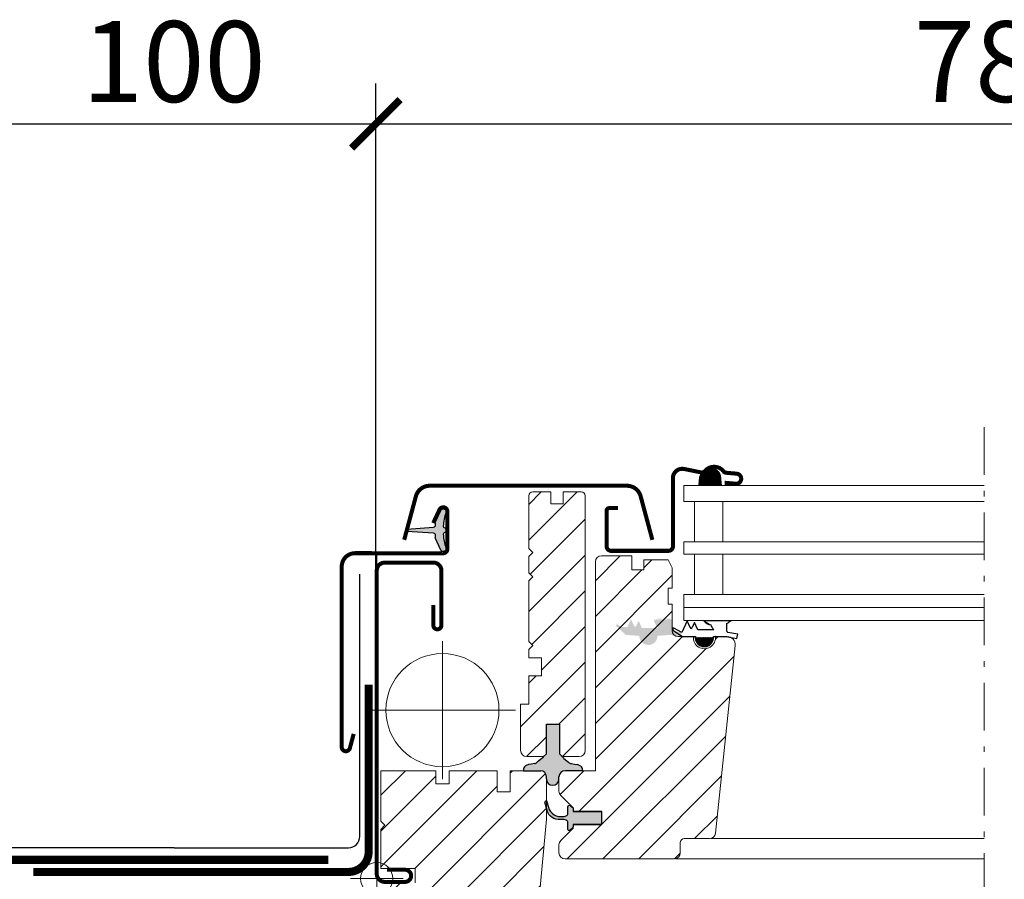
# Model space of a CAD drawing. Units: millimetres. Extents: x -14602 to -7183, y -131 to 3039.
# Drawn here: x -8164 to -7920, y 1479 to 1691 of the extents above; entities that cross this region are included whole.
import ezdxf

# ---------------------------------------------------------------- set-up
doc = ezdxf.new("R2010")
doc.units = ezdxf.units.MM
doc.header["$LTSCALE"] = 50
doc.header["$MEASUREMENT"] = 0
doc.header["$PDMODE"] = 1
doc.header["$PDSIZE"] = 2
doc.linetypes.add('Linienart-6', pattern=[0.42148, 0.236206, -0.078736, 0.02780199999999999, -0.07873600000000003])
doc.linetypes.add('VERDECKT2', pattern=[0.1875, 0.125, -0.0625])
doc.layers.get('0').update_dxf_attribs({"linetype": 'CONTINUOUS'})
for name, color, linetype in [('BESEKSTC35', 4, 'CONTINUOUS'), ('VELUX-DACH', 7, 'CONTINUOUS'), ('VELUX-INFO', 7, 'CONTINUOUS'), ('VELUX_covering_38.0mm', 4, 'CONTINUOUS'), ('VELUX_FLASHING', 4, 'CONTINUOUS'), ('VELUX_GASKET', 1, 'CONTINUOUS'), ('VELUX_LINNING', 7, 'CONTINUOUS')]:
    doc.layers.add(name, color=color, linetype=linetype)
for name, color, linetype, lineweight in [('VELUX-REDLINELEVEL', 10, 'CONTINUOUS', 18), ('VELUX_HATCH', 1, 'CONTINUOUS', 5), ('VELUX_ROOFWINDOW', 2, 'CONTINUOUS', 18), ('VELUX_RUDE_66-67', 1, 'CONTINUOUS', 13)]:
    doc.layers.add(name, color=color, linetype=linetype, lineweight=lineweight)
doc.styles.add('Verdana', font='verdana.ttf')

# ---------------------------------------------------------------- blocks, each defined once
blk = doc.blocks.new('rote Linie')
at = {"layer": 'VELUX-REDLINELEVEL'}
for p, q in [((0, 6.5), (0, -6.5)), ((6.5, 0), (-6.5, 0))]:
    blk.add_line(p, q, dxfattribs=at)
blk.add_circle((0, 0), 4, dxfattribs=at)
blk = doc.blocks.new('_ArchTick')
at = {"color": 0, "linetype": 'ByBlock', "const_width": 0.15}
blk.add_lwpolyline([(-0.5, -0.5), (0.5, 0.5)], dxfattribs=at)

msp = doc.modelspace()

# ---------------------------------------------------------------- hatches: boundary and pattern name
at = {"layer": 'VELUX_GASKET', "ltscale": 6}
h = msp.add_hatch(color=0, dxfattribs=at)
edge = h.paths.add_edge_path()
edge.add_arc((-8061.417387996838, 1563.828496510288), 0.5999999999998431, 332.584734928707, 446.072452717964)
edge.add_line((-8061.37629102073, 1564.427087387728), (-8067.961474465879, 1564.879201071568))
edge.add_arc((-8067.940925977825, 1565.178496510288), 0.2999999999999003, 93.92754728212572, 266.0724527178744, ccw=False)
edge.add_line((-8067.961474465879, 1565.477791949008), (-8061.37629102073, 1565.929905632848))
edge.add_arc((-8061.417387996837, 1566.52849651029), 0.6000000000017176, 273.927547281939, 387.4152650711152)
edge.add_arc((-8060.440925977826, 1567.034976446155), 0.5000000000001534, 155.0000000001168, 207.4152650713935, ccw=False)
edge.add_line((-8060.894079871345, 1567.246285577024), (-8059.575341428752, 1570.074329293506))
edge.add_arc((-8058.940925977826, 1569.778496510288), 0.700000000000473, -17.92040933529671, 155.0000000000029, ccw=False)
edge.add_arc((-8044.097762162159, 1564.978445683341), 14.89999999999964, 162.0795906647054, 175.4533722627951)
edge.add_arc((-8058.651818196196, 1566.135793063399), 0.299999999999185, 175.4533722626907, 253.1954522455239)
edge.add_arc((-8058.940925977826, 1565.178496510288), 0.6999999999998812, -73.19545224558709, 73.19545224558709, ccw=False)
edge.add_arc((-8058.651818196195, 1564.221199957176), 0.2999999999997831, 106.8045477546298, 184.5466277373388)
edge.add_arc((-8044.097762162159, 1565.378547337234), 14.89999999999963, 184.5466277372049, 197.9204093352947)
edge.add_arc((-8058.940925977826, 1560.578496510288), 0.7000000000003698, -155.0000000000199, 17.92040933527892, ccw=False)
edge.add_line((-8059.575341428752, 1560.282663727069), (-8060.894079871345, 1563.110707443551))
edge.add_arc((-8060.440925977827, 1563.322016574425), 0.500000000001163, 152.5847349290511, 205.000000000376, ccw=False)
at = {"layer": 'VELUX_GASKET'}
h = msp.add_hatch(dxfattribs=at)
h.set_pattern_fill('ANSI31', color=0, style=0)
h.set_pattern_definition([(45, (-8135.588857501461, 1357.289630329675), (-0.08838834764831843, 0.08838834764831845), [])])
edge = h.paths.add_edge_path()
edge.add_line((-7994.496243811198, 1542.878496510288), (-7987.690308453613, 1542.878496510288))
edge = h.paths.add_edge_path()
edge.add_line((-7992.039282090622, 1538.878496510288), (-7988.965507281911, 1538.878496510288))
edge = h.paths.add_edge_path()
edge.add_line((-7999.879231069111, 1538.878496510288), (-7996.539282090622, 1538.878496510288))
edge = h.paths.add_edge_path()
edge.add_line((-7996.714651962175, 1542.383857178896), (-7997.292738590286, 1541.085453364199))
edge = h.paths.add_edge_path()
edge.add_line((-7999.879231069111, 1538.878496510288), (-8002.15714552827, 1540.416376578385))
edge = h.paths.add_edge_path()
edge.add_line((-7999.879231069111, 1539.89329643846), (-8001.849539024268, 1540.930482005959))
edge = h.paths.add_edge_path()
edge.add_arc((-8001.989282090623, 1540.66501661197), 0.3, 62.23732921783117, 235.9756770683138)
edge = h.paths.add_edge_path()
edge.add_line((-7998.59465723428, 1542.778496510288), (-7999.879231069111, 1539.89329643846))
edge = h.paths.add_edge_path()
edge.add_arc((-7997.566802227577, 1541.207474357122), 0.2999999999999984, 203.9999999999976, 336.0000000000023)
edge = h.paths.add_edge_path()
edge.add_line((-7997.84086586487, 1541.085453364199), (-7998.59465723428, 1542.778496510288))
edge = h.paths.add_edge_path()
edge.add_arc((-7992.188489054848, 1544.583647391259), 2.869367794885295, 216.4599064535462, 261.2126543855931)
edge = h.paths.add_edge_path()
edge.add_line((-7991.963898571759, 1540.578496510287), (-7995.910853605181, 1540.578496510287))
edge = h.paths.add_edge_path()
edge.add_arc((-7994.289282090622, 1538.628496510286), 2.250000000000114, 179.9999999999674, 360.0000000000326)
edge = h.paths.add_edge_path()
edge.add_line((-7996.539282090622, 1538.878496510288), (-7996.539282090622, 1538.628496510288))
edge = h.paths.add_edge_path()
edge.add_line((-7995.910853605181, 1540.578496510287), (-7996.714651962173, 1542.383857178896))
edge = h.paths.add_edge_path()
edge.add_line((-7991.496434081868, 1538.878496510288), (-7991.550669303096, 1538.878496510288))
edge = h.paths.add_edge_path()
edge.add_line((-7992.039282090622, 1538.628496510288), (-7992.039282090622, 1538.878496510288))
edge = h.paths.add_edge_path()
edge.add_arc((-7991.477241573279, 1541.545686203199), 1, 201.071440608982, 220.7476800612653)
edge = h.paths.add_edge_path()
edge.add_spline(control_points=[(-7992.410374434554, 1541.186154475514), (-7992.482528091479, 1541.373422922644), (-7992.554681748403, 1541.560691369775), (-7992.626835405328, 1541.747959816905)], knot_values=[0.1734152364336907, 0.1734152364336907, 0.1734152364336907, 0.1734152364336907, 0.7754788489234499, 0.7754788489234499, 0.7754788489234499, 0.7754788489234499], degree=3, periodic=0)
edge = h.paths.add_edge_path()
edge.add_spline(control_points=[(-7991.963898571759, 1540.578496510287), (-7992.054210043725, 1540.683316715361), (-7992.144521515691, 1540.788136920434), (-7992.234832987657, 1540.892957125508)], knot_values=[0.08431533333656871, 0.08431533333656871, 0.08431533333656871, 0.08431533333656871, 0.4993947669901756, 0.4993947669901756, 0.4993947669901756, 0.4993947669901756], degree=3, periodic=0)
edge = h.paths.add_edge_path()
edge.add_line((-7986.041801603407, 1539.479937588591), (-7988.466746415474, 1539.907520785687))
edge = h.paths.add_edge_path()
edge.add_line((-7988.965507281911, 1538.878496510287), (-7986.23281459884, 1538.396649060277))
edge = h.paths.add_edge_path()
edge.add_line((-7986.232814598841, 1538.396649060277), (-7986.041801603407, 1539.479937588591))
edge = h.paths.add_edge_path()
edge.add_arc((-7988.414651962174, 1540.202963111591), 0.3000000000000707, 180.0000000000109, 260.0000000000038)
edge = h.paths.add_edge_path()
edge.add_line((-7988.714651962175, 1540.202963111591), (-7988.714651962175, 1542.117012292096))
edge = h.paths.add_edge_path()
edge.add_arc((-7999.421853488198, 1557.589980760258), 18.81640023319129, 304.6830022940219, 308.5703045005301)
at = {"layer": 'VELUX_GASKET', "ltscale": 6}
for points in [[(-8030.289282090622, 1504.178496510288, -0.4142135623730951), (-8028.789282090622, 1505.678496510288), (-8024.49748335876, 1505.678496510288), (-8024.475340428855, 1505.82519500154, 0.3155667962196385), (-8024.986556700189, 1506.853032729561), (-8025.343916905422, 1507.04728697401, 0.07483803080574539), (-8025.763601039253, 1507.199772587875), (-8026.459963704045, 1507.340284688708), (-8027.21457299792, 1507.462685736184, -0.1285195646487334), (-8027.908327168792, 1507.76954119929), (-8029.054739940009, 1508.681678429425, -0.05386185867580424), (-8029.207506794966, 1508.83271394998), (-8029.489122060546, 1509.178496510288), (-8030.189122060547, 1509.878496510288), (-8030.189122060547, 1517.178496510288), (-8033.389122060546, 1517.178496510288), (-8033.389122060546, 1509.878496510288), (-8034.089122060546, 1509.178496510288), (-8034.370737326128, 1508.83271394998, -0.05386185867578663), (-8034.523504181081, 1508.681678429425), (-8035.6699169523, 1507.76954119929, -0.1285195646486998), (-8036.363671123172, 1507.462685736184), (-8037.118280417046, 1507.340284688708), (-8037.81464308184, 1507.199772587875, 0.07483803080575896), (-8038.234327215672, 1507.04728697401), (-8038.591687420903, 1506.853032729561, 0.3155667962196238), (-8039.102903692237, 1505.82519500154), (-8039.080760762332, 1505.678496510288), (-8034.889282090622, 1505.678496510288, -0.4142135623730951), (-8033.389282090622, 1504.178496510288), (-8033.389282090622, 1503.64679656931, 1), (-8030.289282090622, 1503.64679656931)], [(-8028.089282090623, 1495.101497546147), (-8028.089282090623, 1496.73707515405, -0.6219599338903725), (-8027.445667715996, 1497.054332205154), (-8026.789282090622, 1496.478496510288), (-8026.789282090622, 1495.578496510288), (-8019.689282090623, 1495.578496510288), (-8019.689282090623, 1492.378496510288), (-8026.789282090622, 1492.378496510288), (-8026.789282090622, 1491.878496510287, -0.1989123673796069), (-8026.877150056267, 1491.666364475931), (-8027.577150056266, 1490.966364475931, -0.668178637919299), (-8028.089282090623, 1491.178496510287), (-8028.089282090623, 1492.855495474457, 0.3249897335468043), (-8028.504016494111, 1493.426176347405), (-8028.973214257529, 1493.578496510288), (-8029.939876661976, 1493.605944944336, -0.3786120429452565), (-8033.223285681084, 1495.84418068022), (-8033.713762595595, 1497.776290145822), (-8033.740591000287, 1498.065491567004, -0.701366758666986), (-8033.270571390611, 1498.056190056333), (-8032.918434353183, 1496.669035466439, 0.3847931422405759), (-8029.232796911057, 1494.367734426783), (-8028.973214257578, 1494.378496510288), (-8028.504016494097, 1494.530816673203, 0.324989733540426)]]:
    msp.add_hatch(color=0, dxfattribs=at).paths.add_polyline_path(points)
at = {"layer": 'VELUX_HATCH'}
h = msp.add_hatch(dxfattribs=at)
h.set_pattern_fill('ANSI31', color=0, scale=50, style=0)
h.set_pattern_definition([(45, (-8952.355712775894, 1160.802322076366), (-4.419417382415921, 4.419417382415922), [])])
edge = h.paths.add_edge_path()
edge.add_line((-8026.789282090622, 1496.478496510288), (-8026.789282090622, 1495.578496510288))
edge.add_line((-8026.789282090622, 1495.578496510288), (-8019.689282090621, 1495.578496510288))
edge.add_line((-8019.689282090621, 1495.578496510288), (-8019.689282090621, 1492.378496510288))
edge.add_line((-8019.689282090621, 1492.378496510288), (-8026.789282090622, 1492.378496510288))
edge.add_line((-8026.789282090622, 1492.378496510288), (-8026.789282090622, 1491.478496510288))
edge.add_line((-8026.789282090622, 1491.478496510288), (-8029.849942262402, 1488.417836338509))
edge.add_arc((-8028.789282090622, 1487.357176166729), 1.499999999999972, 134.9999999999985, 179.9999999999978)
edge.add_line((-8030.289282090622, 1487.357176166729), (-8030.289282090622, 1485.378496510288))
edge.add_arc((-8028.789282090622, 1485.378496510288), 1.5, 180, 270)
edge.add_line((-8028.789282090622, 1483.878496510288), (-8001.789282090622, 1483.878496510288))
edge.add_arc((-8001.789282090622, 1485.378496510288), 1.5, 270, 360)
edge.add_line((-8000.289282090622, 1485.378496510288), (-8000.289282090622, 1487.878496510288))
edge.add_arc((-7999.289282090622, 1487.878496510288), 1, 90, 180, ccw=False)
edge.add_line((-7999.289282090622, 1488.878496510288), (-7993.039888157068, 1488.878496510288))
edge.add_arc((-7993.039888157069, 1490.378496510288), 1.499999999999943, 270.0000000000043, 354.0000000000026)
edge.add_line((-7991.548105314017, 1490.221703815386), (-7986.666251566261, 1536.669439583752))
edge.add_arc((-7988.655295356997, 1536.878496510288), 2.000000000000126, 354.0000000000002, 449.9999999999968)
edge.add_line((-7988.655295356997, 1538.878496510288), (-7991.496434081869, 1538.878496510288))
edge.add_line((-7991.496434081868, 1538.878496510288), (-7991.550669303096, 1538.878496510288))
edge.add_arc((-7994.289282090622, 1538.628496510288), 2.750000000000055, -185.21590857045283, 5.215908570455213, ccw=False)
edge.add_line((-7997.027894878149, 1538.878496510288), (-7997.082130099377, 1538.878496510288))
edge.add_line((-7997.082130099376, 1538.878496510288), (-8000.789282090622, 1538.878496510288))
edge.add_arc((-8000.789282090622, 1540.378496510288), 1.5, 180, 270, ccw=False)
edge.add_line((-8002.289282090622, 1540.378496510288), (-8002.289282090622, 1546.878496510288))
edge.add_line((-8002.289282090622, 1546.878496510288), (-8003.289282090622, 1546.878496510288))
edge.add_line((-8003.289282090622, 1546.878496510288), (-8003.289282090622, 1550.878496510288))
edge.add_line((-8003.289282090622, 1550.878496510288), (-8002.289282090622, 1550.878496510288))
edge.add_line((-8002.289282090622, 1550.878496510288), (-8002.289282090622, 1555.878496510288))
edge.add_line((-8002.289282090622, 1555.878496510288), (-8003.289282090622, 1557.878496510288))
edge.add_line((-8003.289282090622, 1557.878496510288), (-8009.289282090622, 1557.878496510288))
edge.add_line((-8009.289282090622, 1557.878496510288), (-8009.289282090622, 1555.378496510288))
edge.add_line((-8009.289282090622, 1555.378496510288), (-8012.289282090622, 1555.378496510288))
edge.add_line((-8012.289282090622, 1555.378496510288), (-8012.289282090622, 1558.878496510288))
edge.add_line((-8012.289282090622, 1558.878496510288), (-8019.789282090622, 1558.878496510288))
edge.add_arc((-8019.789282090622, 1557.378496510288), 1.5, 90, 180)
edge.add_line((-8021.289282090622, 1557.378496510288), (-8021.289282090622, 1505.678496510288))
edge.add_line((-8021.289282090622, 1505.678496510288), (-8028.789282090622, 1505.678496510288))
edge.add_arc((-8028.789282090622, 1504.178496510288), 1.5, 90, 180)
edge.add_line((-8030.289282090622, 1504.178496510288), (-8030.289282090622, 1500.599816853848))
edge.add_arc((-8028.789282090622, 1500.599816853848), 1.500000000000114, 180.0000000000022, 225.0000000000015)
edge.add_line((-8029.849942262403, 1499.539156682068), (-8026.789282090623, 1496.478496510288))
edge = h.paths.add_edge_path()
edge.add_arc((-8036.789122060545, 1573.678496510288), 1, 90, 180)
edge.add_line((-8037.789122060545, 1573.678496510288), (-8037.789122060545, 1560.678496510288))
edge.add_line((-8037.789122060545, 1560.678496510288), (-8036.789122060545, 1559.678496510288))
edge.add_line((-8036.789122060545, 1559.678496510288), (-8037.789122060545, 1558.678496510288))
edge.add_line((-8037.789122060545, 1558.678496510288), (-8037.789122060545, 1554.678496510288))
edge.add_line((-8037.789122060545, 1554.678496510288), (-8036.789122060545, 1553.678496510288))
edge.add_line((-8036.789122060545, 1553.678496510288), (-8037.789122060545, 1552.678496510288))
edge.add_line((-8037.789122060545, 1552.678496510288), (-8037.789122060545, 1537.678496510288))
edge.add_line((-8037.789122060545, 1537.678496510288), (-8036.789122060545, 1536.678496510288))
edge.add_line((-8036.789122060545, 1536.678496510288), (-8037.789122060545, 1535.678496510288))
edge.add_line((-8037.789122060545, 1535.678496510288), (-8037.789122060545, 1533.578496510288))
edge.add_line((-8037.789122060545, 1533.578496510288), (-8034.589122060545, 1533.578496510288))
edge.add_line((-8034.589122060546, 1533.578496510288), (-8034.589122060546, 1529.178496510288))
edge.add_line((-8034.589122060546, 1529.178496510288), (-8037.789122060546, 1529.178496510288))
edge.add_line((-8037.789122060545, 1529.178496510288), (-8037.789122060545, 1522.178496510288))
edge.add_line((-8037.789122060545, 1522.178496510288), (-8039.789122060545, 1522.178496510288))
edge.add_line((-8039.789122060545, 1522.178496510288), (-8039.789122060545, 1510.678496510288))
edge.add_arc((-8038.289122060545, 1510.678496510288), 1.5, 180, 270)
edge.add_line((-8038.289122060545, 1509.178496510288), (-8034.089122060545, 1509.178496510288))
edge.add_line((-8034.089122060546, 1509.178496510288), (-8033.389122060546, 1509.878496510288))
edge.add_line((-8033.389122060546, 1509.878496510288), (-8033.389122060546, 1517.178496510288))
edge.add_line((-8033.389122060546, 1517.178496510288), (-8030.189122060546, 1517.178496510288))
edge.add_line((-8030.189122060547, 1517.178496510288), (-8030.189122060547, 1509.878496510288))
edge.add_line((-8030.189122060547, 1509.878496510288), (-8029.489122060547, 1509.178496510288))
edge.add_line((-8029.489122060546, 1509.178496510288), (-8025.289122060546, 1509.178496510288))
edge.add_arc((-8025.289122060545, 1510.678496510288), 1.5, 270, 360)
edge.add_line((-8023.789122060545, 1510.678496510288), (-8023.789122060545, 1573.678496510288))
edge.add_arc((-8024.789122060545, 1573.678496510288), 1, 0, 90)
edge.add_line((-8024.789122060545, 1574.678496510288), (-8029.289122060545, 1574.678496510288))
edge.add_line((-8029.289122060545, 1574.678496510288), (-8029.289122060545, 1571.678496510288))
edge.add_line((-8029.289122060545, 1571.678496510288), (-8032.289122060545, 1571.678496510288))
edge.add_line((-8032.289122060545, 1571.678496510288), (-8032.289122060545, 1574.678496510288))
edge.add_line((-8032.289122060545, 1574.678496510288), (-8036.789122060545, 1574.678496510288))
edge = h.paths.add_edge_path()
edge.add_line((-8073.389282090622, 1492.178496510288), (-8074.389282090622, 1491.178496510288))
edge.add_line((-8074.389282090622, 1491.178496510288), (-8074.389282090622, 1481.478496510288))
edge.add_line((-8074.389282090622, 1481.478496510288), (-8065.889282090622, 1481.478496510288))
edge.add_line((-8065.889282090622, 1481.478496510288), (-8065.889282090622, 1477.978496510288))
edge.add_line((-8065.889282090622, 1477.978496510288), (-8074.389282090622, 1477.978496510288))
edge.add_line((-8074.389282090622, 1477.978496510288), (-8074.389282090622, 1476.478496510288))
edge.add_line((-8074.389282090622, 1476.478496510288), (-8075.389282090622, 1476.478496510288))
edge.add_line((-8075.389282090622, 1476.478496510288), (-8075.389282090622, 1465.578496510288))
edge.add_line((-8075.389282090622, 1465.578496510288), (-8074.889282090622, 1465.078496510288))
edge.add_line((-8074.889282090622, 1465.078496510288), (-8070.389282090622, 1465.078496510288))
edge.add_line((-8070.389282090622, 1465.078496510288), (-8070.389282090622, 1462.678496510288))
edge.add_line((-8070.389282090622, 1462.678496510288), (-8074.889282090622, 1462.678496510288))
edge.add_line((-8074.889282090622, 1462.678496510288), (-8075.389282090622, 1462.178496510288))
edge.add_line((-8075.389282090622, 1462.178496510288), (-8075.389282090622, 1431.678496510288))
edge.add_line((-8075.389282090622, 1431.678496510288), (-8073.389282090622, 1429.678496510288))
edge.add_line((-8073.389282090622, 1429.678496510288), (-8067.889282090622, 1429.678496510288))
edge.add_line((-8067.889282090622, 1429.678496510288), (-8060.589282090622, 1436.978496510288))
edge.add_line((-8060.589282090623, 1436.978496510288), (-8060.589282090623, 1443.978496510288))
edge.add_line((-8060.589282090623, 1443.978496510288), (-8048.089282090623, 1443.978496510288))
edge.add_line((-8048.089282090623, 1443.978496510288), (-8048.089282090623, 1431.978496510288))
edge.add_line((-8048.089282090623, 1431.978496510288), (-8040.480307729694, 1431.978496510288))
edge.add_arc((-8040.480307729693, 1433.478496510288), 1.499999999999943, 270, 354.7000000000018)
edge.add_line((-8038.986720682416, 1433.339940629118), (-8033.389282090622, 1493.678496510288))
edge.add_line((-8033.389282090622, 1493.678496510288), (-8033.389282090622, 1504.178496510288))
edge.add_arc((-8034.889282090622, 1504.178496510288), 1.5, 0, 90)
edge.add_line((-8034.889282090622, 1505.678496510288), (-8042.389282090622, 1505.678496510288))
edge.add_line((-8042.389282090622, 1505.678496510288), (-8042.389282090622, 1500.478496510288))
edge.add_line((-8042.389282090622, 1500.478496510288), (-8045.589282090622, 1500.478496510288))
edge.add_line((-8045.589282090623, 1500.478496510288), (-8045.589282090623, 1505.678496510288))
edge.add_line((-8045.589282090623, 1505.678496510288), (-8057.489282090623, 1505.678496510288))
edge.add_line((-8057.489282090623, 1505.678496510288), (-8057.489282090623, 1502.478496510288))
edge.add_line((-8057.489282090623, 1502.478496510288), (-8060.789282090623, 1502.478496510288))
edge.add_line((-8060.789282090622, 1502.478496510288), (-8060.789282090622, 1505.678496510288))
edge.add_line((-8060.789282090622, 1505.678496510288), (-8074.389282090622, 1505.678496510288))
edge.add_line((-8074.389282090622, 1505.678496510288), (-8074.389282090622, 1493.178496510288))
edge.add_line((-8074.389282090622, 1493.178496510288), (-8073.389282090622, 1492.178496510288))
at = {"layer": 'VELUX_ROOFWINDOW'}
h = msp.add_hatch(color=0, dxfattribs=at)
edge = h.paths.add_edge_path(flags=16)
edge.add_arc((-8002.655408410985, 1543.030069539147), 0.4, 305.9510695685102, 322.5298115762693)
edge.add_arc((-8002.655408410985, 1543.030069539147), 0.4, 305.9510695685239, 322.5298115762825, ccw=False)
edge = h.paths.add_edge_path(flags=0)
edge.add_arc((-8002.655408410985, 1543.030069539147), 0.4, 305.9510695685102, 322.5298115762693)
edge.add_arc((-8002.655408410985, 1543.030069539147), 0.4, 305.9510695685239, 322.5298115762825, ccw=False)
edge = h.paths.add_edge_path(flags=0)
edge.add_arc((-8002.655408410985, 1543.030069539147), 0.4, 305.9510695685102, 322.5298115762693)
edge.add_arc((-8002.655408410985, 1543.030069539147), 0.4, 305.9510695685239, 322.5298115762825, ccw=False)
edge = h.paths.add_edge_path(flags=0)
edge.add_arc((-8002.655408410985, 1543.030069539147), 0.4, 305.9510695685102, 322.5298115762693)
edge.add_arc((-8002.655408410985, 1543.030069539147), 0.4, 305.9510695685239, 322.5298115762825, ccw=False)
edge = h.paths.add_edge_path(flags=0)
edge.add_arc((-8002.655408410985, 1543.030069539147), 0.4, 305.9510695685102, 322.5298115762693)
edge.add_arc((-8002.655408410985, 1543.030069539147), 0.4, 305.9510695685239, 322.5298115762825, ccw=False)
edge = h.paths.add_edge_path()
edge.add_line((-8012.465738371217, 1543.189328938231), (-8013.489775389779, 1540.8893041367))
edge.add_line((-8011.711947001806, 1541.496285792143), (-8012.465738371217, 1543.189328938231))
edge.add_arc((-8011.437883364513, 1541.618306785065), 0.2999999999999984, 203.9999999999976, 336.0000000000023)
edge.add_line((-8010.585733099111, 1542.794689606839), (-8011.163819727222, 1541.496285792143))
edge.add_line((-8009.781934742119, 1540.989328938231), (-8010.585733099111, 1542.794689606839))
edge.add_arc((-8013.9465481186, 1541.092672458238), 0.5, 231.9493608915021, 336.0000000000023)
edge.add_line((-8014.254726965495, 1540.698939301994), (-8015.775681117517, 1541.88940520337))
edge.add_arc((-8015.868434966504, 1541.60410409314), 0.2999999999999959, 71.99020988643004, 244.8864073065581)
edge.add_line((-8016.012831633761, 1541.341140973131), (-8013.750312206049, 1539.289328938232))
edge.add_line((-8010.410363227558, 1539.289328938231), (-8010.410363227558, 1539.039328938231))
edge.add_line((-8013.750312206048, 1539.289328938231), (-8010.410363227558, 1539.289328938231))
edge.add_arc((-8008.160363227558, 1539.03932893823), 2.250000000000114, 179.9999999999674, 360.0000000000326)
edge.add_line((-8005.910363227558, 1539.289328938231), (-8002.836588418848, 1539.289328938231))
edge.add_line((-8005.910363227558, 1539.039328938231), (-8005.910363227558, 1539.289328938231))
edge.add_line((-8002.83658841885, 1539.289328938231), (-8000.103895735779, 1538.807481488221))
edge.add_line((-8000.103895735778, 1538.807481488221), (-7999.912882740344, 1539.890770016534))
edge.add_line((-7999.912882740344, 1539.890770016534), (-8002.33782755241, 1540.318353213631))
edge.add_line((-8002.585733099111, 1540.613795539535), (-8002.585733099111, 1542.38245460617))
edge.add_arc((-8002.28573309911, 1540.613795539535), 0.3000000000000378, 180.0000000000109, 260.0000000000082)
edge.add_arc((-8002.185733099112, 1542.38245460617), 0.4, 125.9510695685275, 180.0000000000082)
edge.add_spline(control_points=[(-8002.374690956805, 1542.738784251413), (-8002.388762697032, 1542.728818960502), (-8002.402834437258, 1542.718853669591), (-8002.416906177485, 1542.708888378679)], knot_values=[0, 0, 0, 0, 0.05172898668596033, 0.05172898668596033, 0.05172898668596033, 0.05172898668596033], degree=3, periodic=0)
edge.add_arc((-8002.468006898793, 1542.945800339472), 0.2, 322.5298115762608, 405.568754022172)
edge.add_arc((-8002.619968786959, 1542.8146985024), 0.4, 45.56875402213659, 70.55107554730425)
edge.add_arc((-8001.315022859213, 1545.830843332384), 2.897299417247421, 241.3065616908797, 244.0279968198229)
edge.add_arc((-8006.399708068868, 1542.897081540884), 0.4, 164.1631064617486, 198.4633733885322)
edge.add_arc((-8006.131945944166, 1542.718816732996), 0.7253778147769099, 128.1400498303322, 150.975019358942)
edge.add_spline(control_points=[(-8002.309272903263, 1542.824130628108), (-8002.318828742151, 1542.811663790878), (-8002.32838458104, 1542.799196953649), (-8002.337940419928, 1542.786730116419)], knot_values=[0.1770662574604176, 0.1770662574604176, 0.1770662574604176, 0.1770662574604176, 0.2241897631260972, 0.2241897631260972, 0.2241897631260972, 0.2241897631260972], degree=3, periodic=0)
edge.add_spline(control_points=[(-8002.339947638682, 1543.100334908547), (-8002.335963867339, 1543.096429453213), (-8002.331980095996, 1543.092523997879), (-8002.327996324653, 1543.088618542546)], knot_values=[0.08861312482025402, 0.08861312482025402, 0.08861312482025402, 0.08861312482025402, 0.105349526443069, 0.105349526443069, 0.105349526443069, 0.105349526443069], degree=3, periodic=0)
edge.add_spline(control_points=[(-8002.58384272896, 1543.226147562948), (-8002.551489225398, 1543.214723033981), (-8002.519135721835, 1543.203298505014), (-8002.486782218275, 1543.191873976047)], knot_values=[0.06292730917817951, 0.06292730917817951, 0.06292730917817951, 0.06292730917817951, 0.1658613729938305, 0.1658613729938305, 0.1658613729938305, 0.1658613729938305], degree=3, periodic=0)
edge.add_spline(control_points=[(-8006.784525056497, 1543.00624145125), (-8006.778424134189, 1543.027748784271), (-8006.772323211879, 1543.049256117292), (-8006.766222289571, 1543.070763450313)], knot_values=[0.1234392933589356, 0.1234392933589356, 0.1234392933589356, 0.1234392933589356, 0.1905070176402871, 0.1905070176402871, 0.1905070176402871, 0.1905070176402871], degree=3, periodic=0)
edge.add_spline(control_points=[(-8006.383016030342, 1541.876529586071), (-8006.473800388139, 1542.050941973637), (-8006.564584745936, 1542.225354361203), (-8006.655369103735, 1542.399766748769)], knot_values=[0, 0, 0, 0, 0.5898756860682118, 0.5898756860682118, 0.5898756860682118, 0.5898756860682118], degree=3, periodic=0)
edge.add_spline(control_points=[(-8006.051444781122, 1541.356595685583), (-8006.161968530861, 1541.529906985745), (-8006.272492280603, 1541.703218285908), (-8006.383016030342, 1541.876529586071)], knot_values=[0, 0, 0, 0, 0.616660971836588, 0.616660971836588, 0.616660971836588, 0.616660971836588], degree=3, periodic=0)
edge.add_spline(control_points=[(-8005.78573309911, 1540.989328938231), (-8005.874303659781, 1541.111751187348), (-8005.962874220451, 1541.234173436466), (-8006.051444781122, 1541.356595685583)], knot_values=[0, 0, 0, 0, 0.4533073589382124, 0.4533073589382124, 0.4533073589382124, 0.4533073589382124], degree=3, periodic=0)
edge.add_line((-8005.78573309911, 1540.989328938231), (-8009.781934742118, 1540.989328938231))
edge.add_spline(control_points=[(-8006.655369103735, 1542.399766748769), (-8006.696618932112, 1542.523311896673), (-8006.737868760491, 1542.646857044577), (-8006.779118588869, 1542.770402192481)], knot_values=[0, 0, 0, 0, 0.3907487264299448, 0.3907487264299448, 0.3907487264299448, 0.3907487264299448], degree=3, periodic=0)
h = msp.add_hatch(color=0, dxfattribs=at)
edge = h.paths.add_edge_path(flags=16)
edge.add_arc((-8002.655408410985, 1543.030069539147), 0.4, 305.9510695685102, 322.5298115762693)
edge.add_arc((-8002.655408410985, 1543.030069539147), 0.4, 305.9510695685239, 322.5298115762825, ccw=False)
edge = h.paths.add_edge_path(flags=0)
edge.add_arc((-8002.655408410985, 1543.030069539147), 0.4, 305.9510695685102, 322.5298115762693)
edge.add_arc((-8002.655408410985, 1543.030069539147), 0.4, 305.9510695685239, 322.5298115762825, ccw=False)
edge = h.paths.add_edge_path(flags=0)
edge.add_arc((-8002.655408410985, 1543.030069539147), 0.4, 305.9510695685102, 322.5298115762693)
edge.add_arc((-8002.655408410985, 1543.030069539147), 0.4, 305.9510695685239, 322.5298115762825, ccw=False)
edge = h.paths.add_edge_path(flags=0)
edge.add_arc((-8002.655408410985, 1543.030069539147), 0.4, 305.9510695685102, 322.5298115762693)
edge.add_arc((-8002.655408410985, 1543.030069539147), 0.4, 305.9510695685239, 322.5298115762825, ccw=False)
edge = h.paths.add_edge_path(flags=0)
edge.add_arc((-8002.655408410985, 1543.030069539147), 0.4, 305.9510695685102, 322.5298115762693)
edge.add_arc((-8002.655408410985, 1543.030069539147), 0.4, 305.9510695685239, 322.5298115762825, ccw=False)
edge = h.paths.add_edge_path()
edge.add_line((-8012.465738371217, 1543.189328938231), (-8013.489775389779, 1540.8893041367))
edge.add_line((-8011.711947001806, 1541.496285792143), (-8012.465738371217, 1543.189328938231))
edge.add_arc((-8011.437883364513, 1541.618306785065), 0.2999999999999984, 203.9999999999976, 336.0000000000023)
edge.add_line((-8010.585733099111, 1542.794689606839), (-8011.163819727222, 1541.496285792143))
edge.add_line((-8009.781934742119, 1540.989328938231), (-8010.585733099111, 1542.794689606839))
edge.add_arc((-8013.9465481186, 1541.092672458238), 0.5, 231.9493608915021, 336.0000000000023)
edge.add_line((-8016.012831633761, 1541.341140973131), (-8013.750312206049, 1539.289328938232))
edge.add_line((-8014.254726965495, 1540.698939301994), (-8015.775681117517, 1541.88940520337))
edge.add_arc((-8015.868434966504, 1541.60410409314), 0.2999999999999959, 71.99020988643004, 244.8864073065581)
edge.add_arc((-8008.160363227558, 1539.03932893823), 2.250000000000114, 179.9999999999674, 360.0000000000326)
edge.add_line((-8010.410363227558, 1539.289328938231), (-8010.410363227558, 1539.039328938231))
edge.add_line((-8013.750312206048, 1539.289328938231), (-8010.410363227558, 1539.289328938231))
edge.add_line((-8005.910363227558, 1539.289328938231), (-8002.836588418848, 1539.289328938231))
edge.add_line((-8005.910363227558, 1539.039328938231), (-8005.910363227558, 1539.289328938231))
edge.add_line((-8002.83658841885, 1539.289328938231), (-8000.103895735779, 1538.807481488221))
edge.add_line((-8000.103895735778, 1538.807481488221), (-7999.912882740344, 1539.890770016534))
edge.add_line((-7999.912882740344, 1539.890770016534), (-8002.33782755241, 1540.318353213631))
edge.add_line((-8002.585733099111, 1540.613795539535), (-8002.585733099111, 1542.38245460617))
edge.add_arc((-8002.28573309911, 1540.613795539535), 0.3000000000000378, 180.0000000000109, 260.0000000000082)
edge.add_arc((-8002.185733099112, 1542.38245460617), 0.4, 125.9510695685275, 180.0000000000082)
edge.add_arc((-8002.468006898793, 1542.945800339472), 0.2, 322.5298115762608, 405.568754022172)
edge.add_arc((-8002.619968786959, 1542.8146985024), 0.4, 45.56875402213659, 70.55107554730425)
edge.add_spline(control_points=[(-8002.374690956805, 1542.738784251413), (-8002.388762697032, 1542.728818960502), (-8002.402834437258, 1542.718853669591), (-8002.416906177485, 1542.708888378679)], knot_values=[0, 0, 0, 0, 0.05172898668596033, 0.05172898668596033, 0.05172898668596033, 0.05172898668596033], degree=3, periodic=0)
edge.add_spline(control_points=[(-8002.309272903263, 1542.824130628108), (-8002.318828742151, 1542.811663790878), (-8002.32838458104, 1542.799196953649), (-8002.337940419928, 1542.786730116419)], knot_values=[0.1770662574604176, 0.1770662574604176, 0.1770662574604176, 0.1770662574604176, 0.2241897631260972, 0.2241897631260972, 0.2241897631260972, 0.2241897631260972], degree=3, periodic=0)
edge.add_spline(control_points=[(-8002.339947638682, 1543.100334908547), (-8002.335963867339, 1543.096429453213), (-8002.331980095996, 1543.092523997879), (-8002.327996324653, 1543.088618542546)], knot_values=[0.08861312482025402, 0.08861312482025402, 0.08861312482025402, 0.08861312482025402, 0.105349526443069, 0.105349526443069, 0.105349526443069, 0.105349526443069], degree=3, periodic=0)
edge.add_line((-8006.579928977157, 1543.289328938231), (-8002.706083065493, 1543.289328938231))
edge.add_arc((-8001.315022859213, 1545.830843332384), 2.897299417247421, 241.3065616908797, 244.0279968198229)
edge.add_arc((-8006.399708068868, 1542.897081540884), 0.4, 164.1631064617486, 198.4633733885322)
edge.add_arc((-8006.131945944166, 1542.718816732996), 0.7253778147769099, 128.1400498303322, 150.975019358942)
edge.add_spline(control_points=[(-8002.58384272896, 1543.226147562948), (-8002.551489225398, 1543.214723033981), (-8002.519135721835, 1543.203298505014), (-8002.486782218275, 1543.191873976047)], knot_values=[0.06292730917817951, 0.06292730917817951, 0.06292730917817951, 0.06292730917817951, 0.1658613729938305, 0.1658613729938305, 0.1658613729938305, 0.1658613729938305], degree=3, periodic=0)
edge.add_spline(control_points=[(-8006.784525056497, 1543.00624145125), (-8006.778424134189, 1543.027748784271), (-8006.772323211879, 1543.049256117292), (-8006.766222289571, 1543.070763450313)], knot_values=[0.1234392933589356, 0.1234392933589356, 0.1234392933589356, 0.1234392933589356, 0.1905070176402871, 0.1905070176402871, 0.1905070176402871, 0.1905070176402871], degree=3, periodic=0)
edge.add_spline(control_points=[(-8006.655369103735, 1542.399766748769), (-8006.696618932112, 1542.523311896673), (-8006.737868760491, 1542.646857044577), (-8006.779118588869, 1542.770402192481)], knot_values=[0, 0, 0, 0, 0.3907487264299448, 0.3907487264299448, 0.3907487264299448, 0.3907487264299448], degree=3, periodic=0)
edge.add_spline(control_points=[(-8006.383016030342, 1541.876529586071), (-8006.473800388139, 1542.050941973637), (-8006.564584745936, 1542.225354361203), (-8006.655369103735, 1542.399766748769)], knot_values=[0, 0, 0, 0, 0.5898756860682118, 0.5898756860682118, 0.5898756860682118, 0.5898756860682118], degree=3, periodic=0)
edge.add_spline(control_points=[(-8006.051444781122, 1541.356595685583), (-8006.161968530861, 1541.529906985745), (-8006.272492280603, 1541.703218285908), (-8006.383016030342, 1541.876529586071)], knot_values=[0, 0, 0, 0, 0.616660971836588, 0.616660971836588, 0.616660971836588, 0.616660971836588], degree=3, periodic=0)
edge.add_spline(control_points=[(-8005.78573309911, 1540.989328938231), (-8005.874303659781, 1541.111751187348), (-8005.962874220451, 1541.234173436466), (-8006.051444781122, 1541.356595685583)], knot_values=[0, 0, 0, 0, 0.4533073589382124, 0.4533073589382124, 0.4533073589382124, 0.4533073589382124], degree=3, periodic=0)
edge.add_line((-8005.78573309911, 1540.989328938231), (-8009.781934742118, 1540.989328938231))
at = {"layer": 'VELUX_RUDE_66-67'}
h = msp.add_hatch(dxfattribs=at)
h.set_pattern_fill('ANSI31', color=0, scale=2, style=0)
h.set_pattern_definition([(45, (-10062.9801479117, 723.9676738099854), (-0.1767766952966369, 0.1767766952966369), [])])
h.paths.add_polyline_path([(-7995.48455420316, 1578.270416353187), (-7995.69859607696, 1576.278495645443), (-7990.099978637445, 1576.278495645442), (-7990.329443783326, 1578.698872678263, 0.8101712492706095)])

# ---------------------------------------------------------------- linework, layer by layer
at = {"layer": 'BESEKSTC35'}
msp.add_point((-8066.89092498549, 1479.676736898312), dxfattribs=at)
at = {"layer": 'VELUX-DACH', "color": 0, "linetype": 'VERDECKT2', "const_width": 2}
for points in [[(-8173.142400380186, 1526.934565304506), (-8173.142400380186, 1488.644489070921, 0.414213562373095), (-8168.142400380186, 1483.644489070921), (-8087.398724782526, 1483.644489070922)], [(-8077.392400380182, 1526.934565304506), (-8077.392400380179, 1485.644489070922, -0.414213562373095), (-8082.392400380179, 1480.644489070922), (-8160.361906540178, 1480.644489070922)]]:
    msp.add_lwpolyline(points, format="xyb", dxfattribs=at)
at = {"layer": 'VELUX-INFO', "color": 7}
for p, q in [((-8075.622917805722, 1496.312799855881), (-8075.622917805722, 1675.724373175207)), ((-8485.958185889618, 1665.724373175207), (-8065.622917805722, 1665.724373175207)), ((-8075.622917805722, 1665.724373175207), (-7731.88116044196, 1665.724373175207))]:
    msp.add_line(p, q, dxfattribs=at)
at = {"layer": 'VELUX_covering_38.0mm', "color": 0, "const_width": 1}
for points in [[(-7989.289405083675, 1576.922930565385), (-7986.549869663922, 1576.683252272828, 0.9999999999999999), (-7986.331980307054, 1579.173739018058), (-7988.996193587649, 1579.406827477325, -0.2126491743915178), (-7989.494378700816, 1579.683091418859, 0.4953346139392775), (-7994.267248149337, 1579.709639610553, -0.2857205923176022), (-7994.9600836925, 1579.45071671351), (-7999.336313102616, 1580.333119347074, 0.4737659309563033), (-8002.090924985489, 1578.078495645444), (-8002.090924985489, 1561.178495645443, -0.414213562373095), (-8003.190924985489, 1560.078495645443), (-8017.390924985488, 1560.078495645443, -0.4142135623730345), (-8018.490924985488, 1561.178495645443), (-8018.490924985488, 1569.978495645443, -0.414213562373095), (-8017.790924985487, 1570.678495645443), (-8015.690924985487, 1570.678495645443)], [(-8068.601723633408, 1562.808297040722), (-8065.704195896147, 1573.58710022333, -0.3392285268288189), (-8062.324190083631, 1576.178496510288), (-8013.45766187202, 1576.178496510288, -0.3392285268288168), (-8010.077656059504, 1573.58710022333), (-8007.180128322243, 1562.808297040722)], [(-8061.412448114892, 1566.953656805888), (-8059.869891459537, 1570.261680228572, -0.8025848516716141), (-8057.915925977824, 1569.828496510288), (-8057.915925977826, 1560.528496510288, -0.4242739951315461), (-8059.040925977826, 1559.478496510288), (-8080.736706438076, 1559.506029226608, 0.4145853029395686), (-8084.065925977826, 1556.181031903979), (-8084.065925977826, 1511.528496510288, 0.8769764629927366), (-8082.050852005879, 1511.263206989058), (-8081.105657627169, 1514.790720433432)], [(-8072.89092498549, 1481.176736898312), (-8068.39092498549, 1481.176736898312, -0.414213562373095), (-8066.89092498549, 1479.676736898312, -0.414213562373095), (-8068.39092498549, 1478.176736898312), (-8073.39092498549, 1478.176736898312, -0.4142135623759587), (-8075.39092498549, 1480.176736898332), (-8075.39092498549, 1487.50531271732), (-8075.39092498549, 1496.848161079304), (-8075.39092498549, 1555.176736898312, -0.4142135623702314), (-8073.39092498549, 1557.176736898312), (-8061.39092498549, 1557.176736898312, -0.414213562373095), (-8059.39092498549, 1555.176736898312), (-8059.39092498549, 1541.676736898312, -0.414213562373095), (-8060.39092498549, 1540.676736898312, -0.4142135623759587), (-8061.39092498549, 1541.676736898322), (-8061.39092498549, 1546.676736898312)]]:
    msp.add_lwpolyline(points, format="xyb", dxfattribs=at)
at = {"layer": 'VELUX_FLASHING'}
for p, q in [((-8075.389282194805, 1496.850310375165), (-8075.389282194805, 1559.161037875224)), ((-8075.389282194805, 1480.178886194172), (-8075.389282194805, 1487.50746201318))]:
    msp.add_line(p, q, dxfattribs=at)
at = {"layer": 'VELUX_FLASHING', "color": 0}
for p, q in [((-8079.592400380179, 1489.444489070922), (-8079.592400380179, 1554.344489070922)), ((-8125.571835645156, 1486.644489070922), (-8168.54240038018, 1486.644489070922)), ((-8125.571835645156, 1486.644489070922), (-8168.54240038018, 1486.644489070922)), ((-8125.571835645156, 1486.644489070922), (-8082.392400380179, 1486.644489070922)), ((-8125.571835645156, 1486.644489070922), (-8082.392400380179, 1486.644489070922))]:
    msp.add_line(p, q, dxfattribs=at)
msp.add_arc((-8082.392400380179, 1489.444489070922), 2.800000000000182, 270, 359.999999999987, dxfattribs=at)
at = {"layer": 'VELUX_GASKET', "color": 0}
for p, q in [((-7998.59465723428, 1542.778496510288), (-7999.879231069111, 1539.89329643846)), ((-7997.84086586487, 1541.085453364199), (-7998.59465723428, 1542.778496510288)), ((-7994.496243811198, 1542.878496510288), (-7987.690308453612, 1542.878496510288)), ((-7999.879231069111, 1538.878496510288), (-8002.15714552827, 1540.416376578385)), ((-7999.879231069111, 1539.89329643846), (-8001.849539024268, 1540.930482005959)), ((-7996.714651962175, 1542.383857178896), (-7997.292738590284, 1541.085453364199)), ((-7995.910853605181, 1540.578496510287), (-7996.714651962175, 1542.383857178896)), ((-7991.963898571759, 1540.578496510287), (-7995.910853605181, 1540.578496510287)), ((-7988.714651962175, 1540.202963111591), (-7988.714651962175, 1542.117012292096)), ((-7999.879231069111, 1538.878496510288), (-7996.539282090622, 1538.878496510288)), ((-7996.539282090622, 1538.878496510288), (-7996.539282090622, 1538.628496510288)), ((-7992.039282090622, 1538.878496510288), (-7988.965507281911, 1538.878496510287)), ((-7992.039282090622, 1538.628496510288), (-7992.039282090622, 1538.878496510288)), ((-7991.496434081868, 1538.878496510288), (-7991.550669303097, 1538.878496510288)), ((-7988.965507281911, 1538.878496510287), (-7986.232814598841, 1538.396649060277)), ((-7986.041801603407, 1539.479937588591), (-7988.466746415474, 1539.907520785687)), ((-7986.232814598841, 1538.396649060277), (-7986.041801603407, 1539.479937588591)), ((-8033.389122060546, 1509.878496510288), (-8033.389122060546, 1517.178496510288)), ((-8033.389122060546, 1517.178496510288), (-8030.189122060547, 1517.178496510288)), ((-8030.189122060547, 1517.178496510288), (-8030.189122060547, 1509.878496510288)), ((-8034.523504181083, 1508.681678429425), (-8035.6699169523, 1507.76954119929)), ((-8034.089122060546, 1509.178496510288), (-8034.370737326128, 1508.83271394998)), ((-8033.389122060546, 1509.878496510288), (-8034.089122060546, 1509.178496510288)), ((-8030.189122060547, 1509.878496510288), (-8029.489122060546, 1509.178496510288)), ((-8029.489122060546, 1509.178496510288), (-8029.207506794966, 1508.83271394998)), ((-8029.054739940009, 1508.681678429425), (-8027.908327168792, 1507.76954119929)), ((-8038.234327215672, 1507.04728697401), (-8038.591687420903, 1506.853032729561)), ((-8037.118280417046, 1507.340284688708), (-8037.81464308184, 1507.199772587875)), ((-8036.363671123172, 1507.462685736184), (-8037.118280417046, 1507.340284688708)), ((-8027.21457299792, 1507.462685736184), (-8026.459963704046, 1507.340284688708)), ((-8026.459963704046, 1507.340284688708), (-8025.763601039253, 1507.199772587875)), ((-8025.343916905422, 1507.04728697401), (-8024.986556700189, 1506.853032729561)), ((-8039.102903692237, 1505.82519500154), (-8039.080760762332, 1505.678496510288)), ((-8039.080760762332, 1505.678496510288), (-8034.78896203047, 1505.678496510288)), ((-8033.389282090622, 1503.64679656931), (-8033.389282090622, 1504.178496510288)), ((-8030.289282090622, 1503.64679656931), (-8030.289282090622, 1504.178496510288)), ((-8024.49748335876, 1505.678496510288), (-8028.789282090622, 1505.678496510288)), ((-8024.475340428857, 1505.82519500154), (-8024.49748335876, 1505.678496510288)), ((-8019.689282090621, 1492.378496510288), (-8019.689282090621, 1495.578496510288)), ((-8019.689282090621, 1492.378496510288), (-8019.689282090621, 1495.578496510288))]:
    msp.add_line(p, q, dxfattribs=at)
msp.add_lwpolyline([(-8060.884772350106, 1563.552234727089, 0.5400649957635317), (-8061.37629102073, 1564.427087387728), (-8067.961474465879, 1564.879201071568, -0.9336978643609702), (-8067.961474465879, 1565.477791949008), (-8061.37629102073, 1565.929905632848, 0.540064995763532), (-8060.884772350102, 1566.804758293488, -0.2327775039989634), (-8060.894079871345, 1567.246285577024), (-8059.575341428752, 1570.074329293506, -0.9400516832953362), (-8058.27488657584, 1569.563109614207, 0.05842045684268864), (-8058.9508741421, 1566.159574173949, 0.3528525644887377), (-8058.738550530685, 1565.848604097466, -0.7426039674520395), (-8058.738550530685, 1564.508388923109, 0.3528525644887377), (-8058.9508741421, 1564.197418846626, 0.05842045684268863), (-8058.27488657584, 1560.793883406369, -0.9400516832953362), (-8059.575341428752, 1560.282663727069), (-8060.894079871345, 1563.110707443551, -0.2327775039989634)], format="xyb", close=True, dxfattribs=at)
msp.add_lwpolyline([(-8026.789282090622, 1492.378496510288), (-8019.689282090621, 1492.378496510288), (-8026.789282090622, 1492.378496510288), (-8026.789282090622, 1491.878496510288, -0.1989123673796575), (-8026.877150056265, 1491.666364475931), (-8027.577150056266, 1490.966364475931, -0.6681786379192988), (-8028.089282090623, 1491.178496510287), (-8028.089282090623, 1492.855495474457, 0.3249897335467782), (-8028.504016494111, 1493.426176347405), (-8028.973214257529, 1493.578496510288), (-8029.939876661976, 1493.605944944336, -0.3786120429452602), (-8033.223285681084, 1495.84418068022), (-8033.753683711468, 1497.933549261536, -1), (-8033.26084778334, 1498.017886370493), (-8032.918434353185, 1496.669035466442, 0.3847931422408181), (-8029.232796911057, 1494.367734426783), (-8028.973214257578, 1494.378496510288), (-8028.504016494097, 1494.530816673203, 0.3249897335403356), (-8028.089282090623, 1495.101497546147), (-8028.089282090623, 1496.73707515405, -0.6681786379192992), (-8027.406439378148, 1497.019917866525), (-8026.789282090622, 1496.478496510288), (-8026.789282090622, 1495.578496510288), (-8019.689282090621, 1495.578496510288), (-8026.789282090622, 1495.578496510288)], format="xyb", dxfattribs=at)
for centre, radius, start, end in [((-7992.188489054848, 1544.583647391259), 2.869367794885295, 216.4599064534893, 261.2126543855445), ((-7999.421853488198, 1557.589980760258), 18.81640023319129, 304.6830022939998, 308.5703045004993), ((-8001.989282090623, 1540.66501661197), 0.3, 62.23732921784928, 235.9756770683141), ((-7997.566802227577, 1541.207474357122), 0.2999999999999984, 204.0000000000036, 335.9999999999964), ((-7991.477241573279, 1541.545686203199), 1, 201.0714406089826, 220.7476800613238), ((-7988.414651962174, 1540.202963111591), 0.3000000000000707, 180.000000000013, 259.9999999999425), ((-7994.289282090622, 1538.628496510286), 2.250000000000114, 179.9999999999609, 2.605510395054913e-11), ((-8035.146118871828, 1509.464206989203), 1, 308.5073254661983, 320.8396376374773), ((-8028.432125249265, 1509.464206989203), 1, 219.1603623625228, 231.4926745338017), ((-8038.114104368218, 1505.974446121543), 1, 118.5276659989954, 188.583530371974), ((-8037.517952636645, 1505.729407061983), 1.5, 101.4079660987728, 118.5276659989954), ((-8036.603838988418, 1508.943334038957), 1.5, 279.2133919446264, 308.5073254661983), ((-8026.974405132674, 1508.943334038957), 1.5, 231.4926745338017, 260.7866080553736), ((-8026.060291484449, 1505.729407061983), 1.5, 61.47233400100457, 78.5920339012272), ((-8025.464139752874, 1505.974446121543), 1, 351.4164696280259, 61.47233400100457), ((-8034.889282090622, 1504.178496510288), 1.5, 0, 90), ((-8031.839282090623, 1503.64679656931), 1.549999999999997, 180, 0), ((-8028.789282090622, 1504.178496510288), 1.5, 90, 180)]:
    msp.add_arc(centre, radius, start, end, dxfattribs=at)
for points in [[(-7992.410374434554, 1541.186154475514), (-7992.482528091479, 1541.373422922644), (-7992.554681748403, 1541.560691369775), (-7992.626835405328, 1541.747959816905)], [(-7991.963898571759, 1540.578496510287), (-7992.054210043725, 1540.683316715361), (-7992.144521515691, 1540.788136920434), (-7992.234832987657, 1540.892957125508)]]:
    msp.add_open_spline(points, degree=3, dxfattribs=at)
at = {"layer": 'VELUX_LINNING', "color": 0, "linetype": 'Linienart-6', "lineweight": 13}
msp.add_line((-7925.069941442105, 1590.678495730605), (-7925.069941442105, 1146.289600644244), dxfattribs=at)
at = {"layer": 'VELUX_ROOFWINDOW', "color": 0, "linetype": 'ByBlock'}
for p, q in [((-8059.142400380182, 1503.599617010288), (-8059.142400380182, 1537.757376010288)), ((-8041.024308748128, 1520.678496510288), (-8077.260492012237, 1520.678496510288))]:
    msp.add_line(p, q, dxfattribs=at)
at = {"layer": 'VELUX_ROOFWINDOW', "color": 0, "lineweight": 5}
for p, q in [((-7925.069941442107, 1488.878496553029), (-7992.736483227742, 1488.878496510287)), ((-7925.069941442107, 1483.878496556207), (-8001.485877161296, 1483.878496510287))]:
    msp.add_line(p, q, dxfattribs=at)
at = {"layer": 'VELUX_ROOFWINDOW', "color": 0}
for points in [[(-8036.789122060545, 1574.678496510288, 0.4142135623730992), (-8037.789122060545, 1573.678496510288), (-8037.789122060545, 1560.678496510288), (-8036.789122060545, 1559.678496510288), (-8037.789122060545, 1558.678496510288), (-8037.789122060545, 1554.678496510288), (-8036.789122060545, 1553.678496510288), (-8037.789122060545, 1552.678496510288), (-8037.789122060545, 1537.678496510288), (-8036.789122060545, 1536.678496510288), (-8037.789122060545, 1535.678496510288), (-8037.789122060545, 1533.578496510288), (-8034.589122060546, 1533.578496510288), (-8034.589122060546, 1529.178496510288), (-8037.789122060545, 1529.178496510288), (-8037.789122060545, 1522.178496510288), (-8039.789122060545, 1522.178496510288), (-8039.789122060545, 1510.678496510288, 0.4142135623730951), (-8038.289122060545, 1509.178496510288), (-8034.089122060546, 1509.178496510288), (-8033.389122060546, 1509.878496510288), (-8033.389122060546, 1517.178496510288), (-8030.189122060547, 1517.178496510288), (-8030.189122060547, 1509.878496510288), (-8029.489122060546, 1509.178496510288), (-8025.289122060545, 1509.178496510288, 0.4142135623730951), (-8023.789122060545, 1510.678496510288), (-8023.789122060545, 1573.678496510287, 0.4142135623730909), (-8024.789122060545, 1574.678496510287), (-8029.289122060545, 1574.678496510288), (-8029.289122060545, 1571.678496510288), (-8032.289122060545, 1571.678496510288), (-8032.289122060545, 1574.678496510288)], [(-8026.789282090622, 1496.478496510288), (-8026.789282090622, 1495.578496510288), (-8019.689282090621, 1495.578496510288), (-8019.689282090621, 1492.378496510288), (-8026.789282090622, 1492.378496510288), (-8026.789282090622, 1491.478496510288), (-8029.849942262403, 1488.417836338508, 0.1989123673796579), (-8030.289282090622, 1487.357176166729), (-8030.289282090622, 1485.378496510288, 0.414213562373095), (-8028.789282090622, 1483.878496510288), (-8001.789282090622, 1483.878496510288, 0.414213562373095), (-8000.289282090622, 1485.378496510288), (-8000.289282090622, 1487.878496510288, -0.414213562373095), (-7999.289282090622, 1488.878496510288), (-7993.039888157069, 1488.878496510288, 0.3838640350354164), (-7991.548105314017, 1490.221703815386), (-7986.666251566261, 1536.669439583752, 0.4452286853085188), (-7988.655295356997, 1538.878496510288), (-7991.496434081868, 1538.878496510288), (-7991.550669303097, 1538.878496510288, -1.095445115010331), (-7997.027894878149, 1538.878496510288), (-7997.082130099376, 1538.878496510288), (-8000.789282090622, 1538.878496510288, -0.414213562373095), (-8002.289282090622, 1540.378496510288), (-8002.289282090622, 1546.878496510288), (-8003.289282090622, 1546.878496510288), (-8003.289282090622, 1550.878496510288), (-8002.289282090622, 1550.878496510288), (-8002.289282090622, 1555.878496510288), (-8003.289282090622, 1557.878496510288), (-8009.289282090622, 1557.878496510288), (-8009.289282090622, 1555.378496510288), (-8012.289282090622, 1555.378496510288), (-8012.289282090622, 1558.878496510288), (-8019.789282090622, 1558.878496510288, 0.4142135623730938), (-8021.289282090622, 1557.378496510288), (-8021.289282090622, 1505.678496510288), (-8028.789282090622, 1505.678496510288, 0.414213562373095), (-8030.289282090622, 1504.178496510288), (-8030.289282090622, 1500.599816853848, 0.1989123673796586), (-8029.849942262403, 1499.539156682068)]]:
    msp.add_lwpolyline(points, format="xyb", close=True, dxfattribs=at)
msp.add_lwpolyline([(-8038.986720682416, 1433.339940767407), (-8033.389282090622, 1493.678496648577), (-8033.389282090622, 1504.178496648577, 0.414213562373095), (-8034.889282090622, 1505.678496648577), (-8042.389282090622, 1505.678496648577), (-8042.389282090622, 1500.478496648577), (-8045.589282090623, 1500.478496648577), (-8045.589282090623, 1505.678496648577), (-8057.489282090623, 1505.678496648577), (-8057.489282090623, 1502.478496648577), (-8060.789282090622, 1502.478496648577), (-8060.789282090622, 1505.678496648577), (-8074.389282090622, 1505.678496648577), (-8074.389282090622, 1493.178496648577), (-8073.389282090622, 1492.178496648577), (-8074.389282090622, 1491.178496648577), (-8074.389282090622, 1481.478496648577), (-8065.889282090622, 1481.478496648577), (-8065.889282090622, 1477.978496648577)], format="xyb", dxfattribs=at)
at = {"layer": 'VELUX_ROOFWINDOW', "color": 0, "linetype": 'ByBlock'}
msp.add_circle((-8059.142400380182, 1520.678496510288), 14, dxfattribs=at)
at = {"layer": 'VELUX_RUDE_66-67', "color": 0}
msp.add_line((-7999.390924985488, 1546.078495645443), (-7925.069941442105, 1546.078495645443), dxfattribs=at)
msp.add_lwpolyline([(-7995.48455420316, 1578.270416353187), (-7995.69859607696, 1576.278495645443), (-7990.099978637445, 1576.278495645443), (-7990.329443783326, 1578.698872678263, 0.8101712492706099)], format="xyb", close=True, dxfattribs=at)
for points in [[(-7925.069941442105, 1576.278495645443), (-7999.390924985488, 1576.278495645443), (-7999.390924985488, 1572.278495645443), (-7925.069941442105, 1572.278495645443)], [(-7925.069941442105, 1562.278495645443), (-7999.390924985488, 1562.278495645443), (-7999.390924985488, 1559.278495645443), (-7925.069941442105, 1559.278495645443)], [(-7925.069941442105, 1549.278495645443), (-7999.390924985488, 1549.278495645443), (-7999.390924985488, 1542.878495645444), (-7925.069941442105, 1542.878495645443)]]:
    msp.add_lwpolyline(points, dxfattribs=at)
for points in [[(-7996.771886686789, 1562.278495645443), (-7996.771886686789, 1572.278495645443), (-7989.771886686791, 1572.278495645443), (-7989.771886686791, 1562.278495645443)], [(-7996.771886686789, 1549.278495645443), (-7996.771886686789, 1559.278495645443), (-7989.771886686791, 1559.278495645443), (-7989.771886686791, 1549.278495645443)]]:
    msp.add_lwpolyline(points, close=True, dxfattribs=at)

# ---------------------------------------------------------------- block references
at = {"layer": 'VELUX-INFO', "color": 7, "xscale": 12, "yscale": 12, "zscale": 12}
msp.add_blockref('_ArchTick', (-8075.622917805722, 1665.724373175207), dxfattribs=at)
at = {"layer": 'VELUX-REDLINELEVEL', "xscale": -1}
msp.add_blockref('rote Linie', (-8075.389282090622, 1478.978496510288), dxfattribs=at)

# ---------------------------------------------------------------- texts
at = {"layer": 'VELUX-INFO', "color": 7, "char_height": 20, "attachment_point": 5, "style": 'Verdana'}
for s, insert in [('\\A1;100', (-8125.622913663816, 1681.134044095287)), ('\\A1;780', (-7919.740930103617, 1681.134044095287))]:
    msp.add_mtext(s, dxfattribs=dict(at, insert=insert))

doc.saveas('drawing.dxf')
